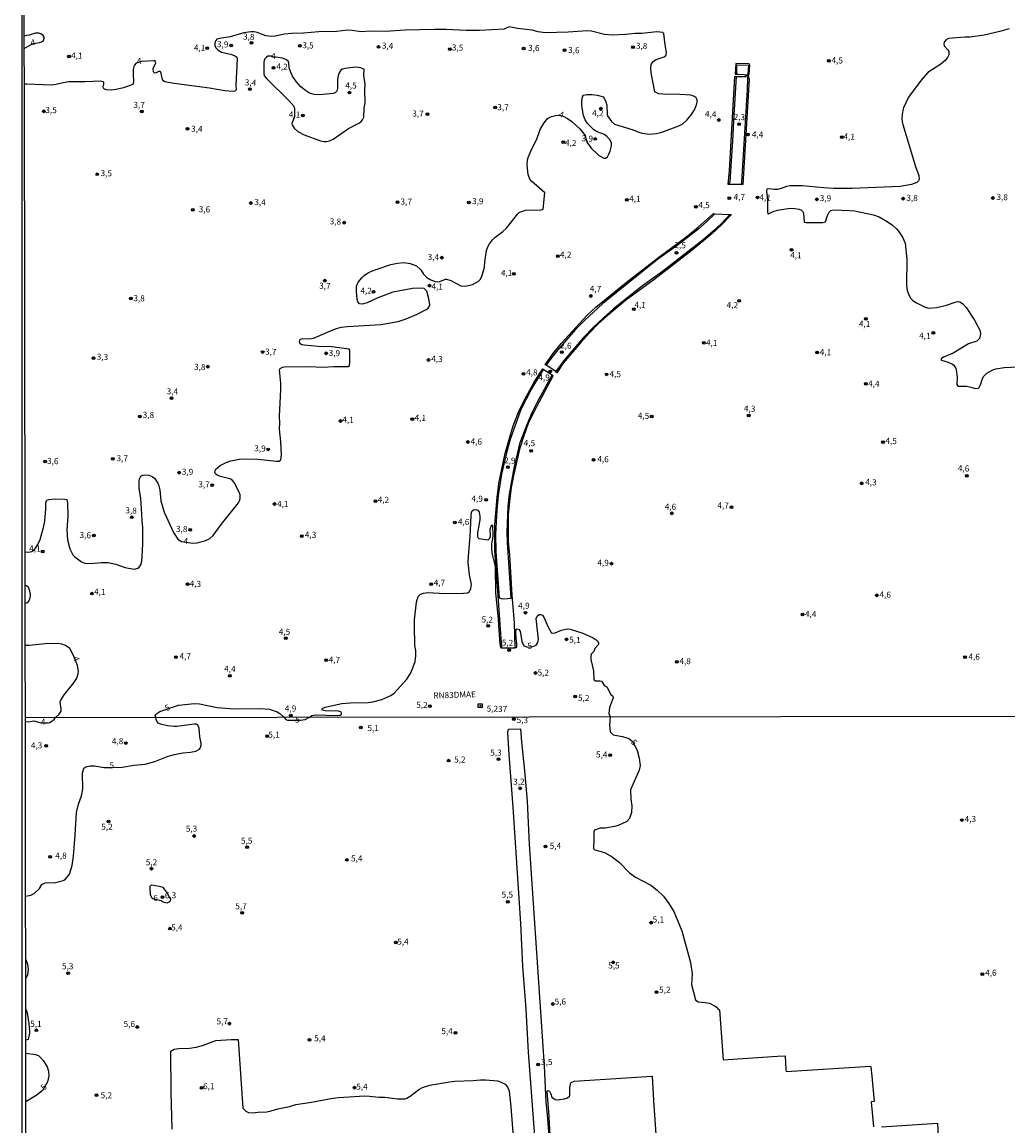
# Model space of a CAD drawing. Extents: x 183114 to 185532, y 1677053 to 1679831.
# Drawn here: x 183114 to 183522, y 1679102 to 1679559 of the extents above; entities that cross this region are included whole.
import ezdxf
from ezdxf.enums import TextEntityAlignment as Align

# ---------------------------------------------------------------- set-up
doc = ezdxf.new("R2010")
doc.units = 0
doc.header["$MEASUREMENT"] = 0
doc.layers.get('0').update_dxf_attribs({"linetype": 'CONTINUOUS'})
for name, color, linetype in [('IMAGEM', 7, 'CONTINUOUS'), ('V-CURVA_DE_NIVEL', 4, 'CONTINUOUS'), ('V-CURVA_MESTRA', 1, 'CONTINUOUS'), ('V-PONTO_DE_APARELHO', 4, 'CONTINUOUS'), ('V-REFERENCIA_DE_NIVEL', 7, 'CONTINUOUS'), ('V-TEXTO_DE_ALTIMETRIA', 7, 'CONTINUOUS'), ('X-LIMITE_1000', 7, 'CONTINUOUS'), ('X-LIMITE_5000', 6, 'CONTINUOUS')]:
    doc.layers.add(name, color=color, linetype=linetype)
picture_1 = doc.add_image_def('image1.jpg', size_in_pixel=(4028, 4628))

# ---------------------------------------------------------------- blocks, each defined once
blk = doc.blocks.new('805')
at = {"color": 0, "linetype": 'ByBlock', "lineweight": -2}
for radius in [0.562, 0.0806]:
    blk.add_circle((0, 0), radius, dxfattribs=at)
blk = doc.blocks.new('806')
at = {"color": 0, "linetype": 'ByBlock', "lineweight": -2}
for points in [[(-0.77, 0.77), (0.76, 0.77), (0.76, -0.76), (-0.77, -0.76)], [(-0.06, 0.07), (0.08, 0.07), (0.08, -0.1), (-0.06, -0.1)]]:
    blk.add_lwpolyline(points, close=True, dxfattribs=at)

msp = doc.modelspace()

# ---------------------------------------------------------------- linework, layer by layer
at = {"layer": 'V-CURVA_DE_NIVEL'}
for points in [[(183114.9, 1679339.87), (183116.36, 1679339.8), (183117.7, 1679340), (183118.59, 1679340.54), (183120.24, 1679342.93), (183121.17, 1679344.97), (183122.54, 1679349.94), (183123.07, 1679352.69), (183123.54, 1679357.71), (183123.54, 1679360.21), (183123.77, 1679361.12), (183123.95, 1679361.34), (183124.89, 1679361.59), (183127.2, 1679361.82), (183131.42, 1679361.78), (183132.19, 1679361.57), (183132.49, 1679360.04), (183132.61, 1679354.64), (183132.22, 1679349.03), (183132.51, 1679344.91), (183133.41, 1679341.12), (183134.68, 1679338.68), (183135.51, 1679337.88), (183138.24, 1679335.82), (183139.72, 1679335.27), (183142.09, 1679335.11), (183146.5, 1679335.53), (183149.41, 1679335.46), (183152.47, 1679334.84), (183156.33, 1679333.45), (183157.75, 1679333.09), (183160.33, 1679332.76), (183161.59, 1679333.14), (183162.14, 1679333.6), (183162.82, 1679334.51), (183163.28, 1679335.99), (183163.5, 1679337.88), (183163.69, 1679343.28), (183163.66, 1679350.15), (183163.41, 1679352.73), (183163.37, 1679355.51), (183162.88, 1679362.19), (183162.25, 1679366.16), (183162.14, 1679369.01), (183162.37, 1679370.22), (183162.93, 1679371.22), (183163.76, 1679371.71), (183164.38, 1679371.84), (183166.27, 1679371.73), (183167.54, 1679371.16), (183168.51, 1679370.38), (183169.96, 1679368.32), (183170.38, 1679367.23), (183170.75, 1679365.57), (183171.22, 1679360.99), (183172.57, 1679356.29), (183176.48, 1679347.91), (183178.24, 1679345.19), (183179.69, 1679344.24), (183182.54, 1679343.72), (183184.47, 1679343.57), (183186.3, 1679343.69), (183187.79, 1679343.99), (183189.48, 1679344.53), (183191.52, 1679345.47), (183192.93, 1679346.7), (183196.22, 1679351.23), (183203.38, 1679360.18), (183204, 1679361.32), (183204.11, 1679361.95), (183204.1, 1679363.47), (183203.71, 1679364.61), (183201.61, 1679368.58), (183200.94, 1679369.52), (183200.66, 1679369.82), (183199.84, 1679370.14), (183195.94, 1679371.07), (183194.47, 1679371.74), (183193.85, 1679372.26), (183193.59, 1679372.97), (183193.85, 1679374), (183195.82, 1679375.66), (183198.28, 1679376.94), (183200.14, 1679377.62), (183203.65, 1679378.31), (183206.41, 1679378.43), (183211.4, 1679378.26), (183219.11, 1679377.48), (183220.24, 1679377.53), (183220.95, 1679378.03), (183221.23, 1679380.05), (183220.92, 1679385.53), (183220.39, 1679390.72), (183220.51, 1679393.41), (183220.37, 1679396.2), (183220.92, 1679406.99), (183220.91, 1679409.8), (183220.42, 1679415.33), (183220.7, 1679415.86), (183221.67, 1679416.43), (183222.49, 1679416.54), (183232.65, 1679416.66), (183238.41, 1679416.44), (183242.85, 1679416.66), (183248.9, 1679416.66), (183249.42, 1679417.07), (183249.56, 1679418.41), (183249.56, 1679423.51), (183249.33, 1679423.95), (183241.98, 1679424.93), (183236.4, 1679425.04), (183230.61, 1679425.49), (183229.7, 1679425.73), (183228.99, 1679426.17), (183228.68, 1679426.93), (183228.83, 1679427.77), (183229.1, 1679427.99), (183230.11, 1679428.28), (183232.87, 1679428.19), (183234.47, 1679428.48), (183236.15, 1679429.1), (183241.5, 1679431.54), (183244.05, 1679432.47), (183245.91, 1679432.96), (183248.53, 1679433.27), (183262.44, 1679434.1), (183269.58, 1679435.32), (183272.86, 1679436.43), (183277.52, 1679438.47), (183281.47, 1679440.49), (183282.03, 1679440.91), (183282.7, 1679441.97), (183282.7, 1679442.46), (183282.36, 1679444.73), (183281.43, 1679447.89), (183280.31, 1679449.02), (183279.23, 1679449.22), (183275.51, 1679449.05), (183267.36, 1679447.56), (183261.13, 1679445.19), (183256.69, 1679443.1), (183254.61, 1679442.61), (183253.59, 1679442.7), (183252.88, 1679443.47), (183252.55, 1679444.52), (183252.27, 1679448), (183252.36, 1679450.07), (183252.97, 1679451.69), (183254.62, 1679453.65), (183255.54, 1679454.45), (183257.35, 1679455.64), (183260.09, 1679456.83), (183266.59, 1679458.99), (183269.32, 1679459.54), (183271.95, 1679459.78), (183274.57, 1679459.34), (183277.23, 1679458.48), (183278.93, 1679456.73), (183280.15, 1679455.03), (183281.51, 1679453.64), (183283.18, 1679452.63), (183284.95, 1679451.93), (183286.1, 1679451.76), (183286.89, 1679451.92), (183289.18, 1679452.9), (183289.6, 1679452.91), (183291.46, 1679452.29), (183295.54, 1679450.2), (183297.55, 1679449.96), (183300.42, 1679450.69), (183302.95, 1679452.11), (183303.55, 1679452.71), (183304.28, 1679453.95), (183305.16, 1679456.9), (183305.38, 1679457.89), (183305.47, 1679460.05), (183306.24, 1679464.81), (183306.76, 1679466.26), (183307.46, 1679467.54), (183308.67, 1679469.23), (183309.61, 1679470.19), (183312.96, 1679472.72), (183314.5, 1679474.09), (183319.02, 1679479.84), (183319.83, 1679480.59), (183320.67, 1679481.02), (183322.49, 1679481.5), (183328.93, 1679481.61), (183329.77, 1679481.86), (183330.4, 1679488.64), (183324.93, 1679493.51), (183324.23, 1679494.41), (183323.52, 1679496.27), (183323.09, 1679500.13), (183323.23, 1679502.35), (183323.49, 1679503.3), (183325.05, 1679506.96), (183326.97, 1679510.69), (183327.98, 1679513.22), (183328.41, 1679514.87), (183329.9, 1679517.26), (183331.42, 1679519.33), (183332.24, 1679519.88), (183333.2, 1679520.26), (183334.85, 1679520.68), (183336.4, 1679520.84), (183338.01, 1679520.43), (183339.86, 1679519.5), (183341.59, 1679518.29), (183344.97, 1679515.16), (183347.08, 1679512.41), (183347.89, 1679509.68), (183349.61, 1679507.23), (183352.6, 1679504.31), (183354.84, 1679503.02), (183355.55, 1679503.07), (183356.33, 1679503.64), (183356.97, 1679504.66), (183357.46, 1679505.94), (183358.01, 1679508.13), (183358.04, 1679509.44), (183357.28, 1679510.87), (183356.17, 1679512.1), (183355.1, 1679512.85), (183352.11, 1679514.02), (183350.76, 1679514.77), (183348.1, 1679517.44), (183347.13, 1679518.98), (183346.43, 1679520.71), (183345.7, 1679524.68), (183345.69, 1679526.6), (183346.01, 1679528.52), (183346.38, 1679529.11), (183347.8, 1679529.42), (183350.05, 1679529.44), (183352.17, 1679529.2), (183354.8, 1679528.47), (183355.68, 1679526.42), (183356.08, 1679524.96), (183356.19, 1679521.07), (183356.35, 1679520.55), (183358.09, 1679518.25), (183359.3, 1679517.12), (183366.97, 1679514.74), (183369.35, 1679513.78), (183370.74, 1679513.43), (183373.62, 1679513.05), (183376.64, 1679513.21), (183378.97, 1679513.83), (183386, 1679516.42), (183387.58, 1679517.3), (183389.29, 1679518.82), (183391.24, 1679521.21), (183392.4, 1679523.08), (183393.33, 1679525.14), (183393.63, 1679526.21), (183393.57, 1679527.21), (183393.09, 1679528.01), (183392.45, 1679528.58), (183390.98, 1679529.23), (183386.42, 1679529.5), (183379.28, 1679529.58), (183377.66, 1679529.77), (183375.99, 1679530.48), (183374.56, 1679538.44), (183374.37, 1679540.38), (183374.5, 1679541.92), (183375.21, 1679543), (183375.83, 1679543.48), (183376.53, 1679543.88), (183379.88, 1679545.06), (183380.68, 1679545.77), (183380.84, 1679546.88), (183380.28, 1679550.06), (183379.71, 1679554.76), (183379.29, 1679555.15), (183376.91, 1679555.41), (183370.67, 1679554.76), (183367.86, 1679554.76), (183363.89, 1679554.27), (183358.5, 1679554), (183355.12, 1679554.29), (183349.69, 1679555.67), (183348.09, 1679555.86), (183340.08, 1679555.33), (183330.5, 1679555.05), (183327.66, 1679555.46), (183325.22, 1679556.04), (183319.07, 1679556.8), (183315.57, 1679557.46), (183314.11, 1679556.73), (183313.49, 1679556.58), (183303.33, 1679555.93), (183297.84, 1679555.93), (183289.5, 1679556.33), (183284.62, 1679556.38), (183272.46, 1679556.04), (183264.33, 1679555.56), (183258.04, 1679555.64), (183254.18, 1679555.38), (183250.5, 1679555.95), (183248.71, 1679556.07), (183244.02, 1679555.6), (183236.7, 1679555.46), (183230.4, 1679554.87), (183225.33, 1679554.73), (183222.46, 1679554.42), (183218.63, 1679553.63), (183217.18, 1679553.51), (183214.77, 1679553.78), (183211.17, 1679555.13), (183209.89, 1679555.35), (183208.47, 1679555.38), (183205.63, 1679555.02), (183199.95, 1679553.34), (183195.47, 1679552.69), (183194.46, 1679552.33), (183193.92, 1679551.76), (183193.67, 1679551.22), (183193.54, 1679550.63), (183193.59, 1679549.54), (183194.09, 1679548.67), (183194.89, 1679547.86), (183196.31, 1679547.01), (183200.61, 1679546.02), (183202.18, 1679545.37), (183202.72, 1679544.95), (183202.84, 1679544.38), (183202.31, 1679533.19), (183202.36, 1679531.46), (183202.15, 1679531.02), (183201.79, 1679530.76), (183201.22, 1679530.67), (183197.74, 1679530.99), (183191.39, 1679532.1), (183176.65, 1679534.04), (183172.79, 1679534.74), (183172.28, 1679535.08), (183171.89, 1679535.67), (183171.13, 1679538.73), (183170.84, 1679538.96), (183170.29, 1679538.94), (183169.29, 1679538.36), (183168.75, 1679538.29), (183168.2, 1679538.8), (183168.06, 1679540.24), (183169.12, 1679542.58), (183168.85, 1679543.35), (183168.31, 1679543.44), (183163.1, 1679543.15), (183160.9, 1679542.45), (183160.19, 1679541.44), (183159.77, 1679539.86), (183159.69, 1679538.07), (183159.91, 1679534.61), (183159.53, 1679533.63), (183155.71, 1679532.15), (183152.72, 1679531.49), (183150.61, 1679531.26), (183148.72, 1679531.37), (183147.81, 1679531.6), (183147.4, 1679532.04), (183147.24, 1679532.65), (183147.57, 1679533.88), (183147.57, 1679534.52), (183147.23, 1679534.75), (183146.28, 1679534.92), (183139.72, 1679534.66), (183133.1, 1679534.66), (183130.62, 1679534.32), (183127.82, 1679533.57), (183125.52, 1679533.37), (183115.61, 1679533.7), (183114.6, 1679533.73)], [(183522.89, 1679556.6), (183519.05, 1679555.55), (183512.57, 1679554.03), (183506.78, 1679553.23), (183504.58, 1679553.2), (183497.83, 1679552.69), (183496.77, 1679552.16), (183496.02, 1679551.14), (183495.84, 1679550.38), (183496, 1679549.63), (183497.46, 1679547.98), (183497.88, 1679547.28), (183497.97, 1679545.85), (183497.44, 1679544.84), (183496.38, 1679543.53), (183494.64, 1679542.02), (183489.2, 1679538.51), (183486.45, 1679535.38), (183481.25, 1679528.35), (183479.17, 1679523.85), (183478.76, 1679522.19), (183478.5, 1679519.45), (183478.55, 1679518.18), (183478.8, 1679517.04), (183484.08, 1679499.6), (183485.49, 1679495.87), (183485.58, 1679494.17), (183485.39, 1679493.67), (183484.6, 1679492.96), (183482.39, 1679492.12), (183477.72, 1679491.38), (183457.84, 1679490.53), (183450.3, 1679490.45), (183445.9, 1679490.71), (183437.23, 1679491.57), (183432.17, 1679491.6), (183430.6, 1679491.31), (183428.42, 1679490.47), (183426.82, 1679490.07), (183425.58, 1679490.07), (183423.36, 1679490.38), (183422.43, 1679490.22), (183422.3, 1679489.31), (183422.76, 1679485.45), (183422.69, 1679481.01), (183422.87, 1679480.02), (183423.15, 1679479.94), (183425.04, 1679480.89), (183426.84, 1679481.57), (183432.19, 1679482.36), (183434.01, 1679482.23), (183435.84, 1679481.9), (183436.83, 1679481.52), (183437.21, 1679481.09), (183437.62, 1679480.3), (183437.92, 1679476.54), (183438.71, 1679476.36), (183445.64, 1679476.36), (183446.75, 1679476.67), (183447.55, 1679479.23), (183448.31, 1679480.71), (183448.97, 1679481.33), (183450.18, 1679481.58), (183456.83, 1679481.4), (183458.79, 1679481.21), (183466.63, 1679479.58), (183468.99, 1679478.71), (183472.34, 1679476.87), (183474.59, 1679475.24), (183476.28, 1679473.73), (183477.11, 1679472.75), (183478.67, 1679470.31), (183479.83, 1679467.77), (183480.49, 1679461.24), (183480.32, 1679450.5), (183480.64, 1679448.28), (183481.32, 1679446.35), (183482.1, 1679444.87), (183483, 1679444.01), (183484.49, 1679443.09), (183488.15, 1679441.34), (183489.49, 1679440.93), (183492.98, 1679441.11), (183496.99, 1679442.08), (183500.52, 1679443.43), (183501.47, 1679443.63), (183502.45, 1679443.52), (183503.54, 1679442.83), (183505.06, 1679441.17), (183508.57, 1679435.85), (183510.96, 1679431.5), (183511.1, 1679430.15), (183510.64, 1679428.39), (183509.55, 1679427.24), (183506.1, 1679426.07), (183499.77, 1679422.26), (183495.73, 1679420.54), (183494.75, 1679419.83), (183494.73, 1679419.51), (183494.89, 1679419.32), (183497.64, 1679418.54), (183499.46, 1679417.73), (183500.03, 1679417.26), (183500.82, 1679415.91), (183500.98, 1679415.27), (183501.35, 1679412.35), (183501.27, 1679409.21), (183501.48, 1679408.8), (183501.9, 1679408.52), (183505.29, 1679408.56), (183506.55, 1679408.36), (183508.97, 1679407.61), (183510.17, 1679407.78), (183510.51, 1679408.03), (183511.04, 1679409.09), (183511.82, 1679411.73), (183512.38, 1679412.66), (183513.64, 1679413.89), (183516.18, 1679415.35), (183517.39, 1679415.72), (183520.8, 1679416.37), (183529.69, 1679416.72)], [(183114.58, 1679548.48), (183117.48, 1679550.18), (183119.3, 1679550.76), (183120.85, 1679550.96), (183121.63, 1679551.23), (183122.55, 1679551.85), (183122.84, 1679552.72), (183122.79, 1679553.26), (183122.44, 1679553.88), (183121.41, 1679554.62), (183120.53, 1679554.84), (183119.15, 1679554.84), (183116.53, 1679554.02), (183115.58, 1679553.85), (183114.57, 1679553.67)], [(183218.83, 1679544.94), (183218.21, 1679544.86), (183217.61, 1679544.95), (183216.96, 1679545.3), (183215.57, 1679545.26), (183214.97, 1679544.9), (183214.21, 1679544.02), (183213.95, 1679542.88), (183213.83, 1679537.97), (183214.1, 1679537.05), (183215.11, 1679535.89), (183224.26, 1679526.95), (183226.26, 1679524.63), (183226.64, 1679523.65), (183226.67, 1679520.33), (183225.56, 1679517.47), (183225.58, 1679516.84), (183226.4, 1679515.49), (183227.96, 1679514.05), (183230.61, 1679512.72), (183237.32, 1679510.3), (183238.95, 1679509.94), (183239.94, 1679509.9), (183241.18, 1679510.19), (183242.6, 1679510.87), (183249.03, 1679515.31), (183253.58, 1679517.73), (183254.3, 1679518.24), (183254.85, 1679518.9), (183255.31, 1679520), (183255.54, 1679523.82), (183255.84, 1679525.94), (183255.7, 1679531.35), (183255.85, 1679533.67), (183255.3, 1679537.27), (183255.43, 1679539.93), (183253.92, 1679540.53), (183251.99, 1679540.74), (183248.39, 1679540.38), (183246.31, 1679539.9), (183245.81, 1679539.47), (183245.14, 1679538.39), (183244.7, 1679537.14), (183244.47, 1679535.82), (183244.43, 1679531.88), (183244.12, 1679530.84), (183243.63, 1679530.24), (183242.78, 1679529.86), (183241.28, 1679529.67), (183237.1, 1679529.35), (183234.77, 1679529.45), (183232.87, 1679530.02), (183231.1, 1679531.09), (183229.24, 1679532.61), (183227.31, 1679534.86), (183225.81, 1679537.05), (183224.91, 1679538.94), (183224.38, 1679540.55), (183224.26, 1679542.55), (183223.93, 1679543.28), (183223.33, 1679543.8), (183221.69, 1679544.44), (183218.83, 1679544.94)], [(183406.72, 1679492.21), (183407.21, 1679493.21), (183407.31, 1679493.41), (183408.4, 1679510.22), (183408.85, 1679520.92), (183409.83, 1679536.85), (183412.7, 1679536.88), (183413.55, 1679536.84), (183414.6, 1679537.52), (183415.18, 1679537.75), (183415.47, 1679541.59), (183415.19, 1679542.16), (183409.6, 1679542.33), (183409.38, 1679537.92), (183409.64, 1679537.79), (183409.97, 1679537.82), (183410.58, 1679537.87), (183413.11, 1679537.71), (183413.55, 1679537.65), (183414.6, 1679537.52), (183415.07, 1679535.75), (183412.46, 1679492.1), (183411.95, 1679492.11), (183406.72, 1679492.21), (183406.41, 1679492.21), (183407, 1679498.01), (183409.25, 1679536.84), (183409.83, 1679536.85)], [(183409.97, 1679537.82), (183410.06, 1679541.78), (183414.89, 1679541.58), (183414.62, 1679537.75), (183414.6, 1679537.52), (183414.51, 1679535.75), (183414.36, 1679531.49), (183412.01, 1679493.11), (183411.95, 1679492.11)], [(183407.18, 1679479.71), (183403.82, 1679476.18), (183400.22, 1679472.75), (183396.05, 1679469.19), (183379.25, 1679456.12), (183370.94, 1679450.08), (183362.98, 1679443.88), (183358.88, 1679440.58), (183354.73, 1679436.94), (183350.52, 1679433.03), (183346.48, 1679428.69), (183338.41, 1679419.33), (183334.98, 1679414.62), (183330.91, 1679417.21), (183330.57, 1679417.42), (183333.73, 1679422.01), (183337.21, 1679426.24), (183348.02, 1679437.95), (183351.57, 1679441.33), (183364.09, 1679451.48), (183378.28, 1679462.45), (183386.12, 1679468.18), (183390.14, 1679471.33), (183394.16, 1679474.54), (183400.31, 1679480.18), (183400.82, 1679480.03), (183400.83, 1679480.03), (183407.18, 1679479.71), (183407.74, 1679479.68), (183403.52, 1679475.31), (183399.59, 1679471.64), (183391.53, 1679464.94), (183375.6, 1679452.7), (183363.89, 1679444.07), (183356.15, 1679437.64), (183352.41, 1679434.2), (183348.84, 1679430.59), (183345.19, 1679426.51), (183338.07, 1679418.15), (183335.32, 1679414.15), (183335.02, 1679414.6), (183334.98, 1679414.62)], [(183400.83, 1679480.03), (183397.5, 1679476.73), (183393.64, 1679473.3), (183385.28, 1679466.86), (183377.12, 1679461.01), (183354.45, 1679442.89), (183346.81, 1679435.83), (183343.08, 1679432.04), (183335.81, 1679423.59), (183332.21, 1679419.11), (183330.91, 1679417.21)], [(183318.12, 1679300.19), (183317.79, 1679310.52), (183316.88, 1679321.98), (183315.86, 1679338.65), (183315.32, 1679344.21), (183315.39, 1679355.26), (183315.89, 1679360.8), (183316.65, 1679366.57), (183317.63, 1679372.15), (183320.21, 1679382.98), (183321.77, 1679388.17), (183323.7, 1679393.21), (183326, 1679398.12), (183333.8, 1679412.82), (183333.4, 1679413.08), (183329.74, 1679415.48), (183329.39, 1679415.71), (183326.32, 1679410.9), (183324.89, 1679408.36), (183321.96, 1679403.02), (183319.33, 1679397.62), (183317.2, 1679392), (183315.29, 1679385.97), (183313.7, 1679380.13), (183311.16, 1679368.28), (183310.44, 1679362.4), (183309.51, 1679351.04), (183309.53, 1679340.3), (183310.42, 1679329.6), (183312.42, 1679300.14), (183312.42, 1679300.13), (183312.45, 1679300.13), (183318.12, 1679300.19)], [(183329.74, 1679415.48), (183324.89, 1679407.44), (183320.44, 1679398.86), (183316.22, 1679386.89), (183314.54, 1679380.91), (183312.4, 1679372.15), (183311.12, 1679363.3), (183310.5, 1679357.15), (183309.94, 1679347.25), (183310.11, 1679339.93), (183311.52, 1679320.87), (183312.28, 1679320.55), (183313.47, 1679320.5), (183316.42, 1679320.74), (183314.88, 1679343.82), (183314.75, 1679348.25), (183315.18, 1679358.71), (183315.74, 1679363.77), (183316.7, 1679369.13), (183317.74, 1679374.56), (183320.22, 1679385.24), (183323.33, 1679393.43), (183325.22, 1679397.6), (183327.26, 1679401.85), (183333.4, 1679413.08)], [(183114.92, 1679326.15), (183115.52, 1679325.93), (183116.12, 1679325.46), (183116.78, 1679323.81), (183117.03, 1679322.02), (183116.86, 1679320.71), (183116.4, 1679319.58), (183115.7, 1679318.82), (183114.93, 1679318.46)], [(183115.01, 1679269.54), (183116.25, 1679269.48), (183118.53, 1679269.81), (183121.54, 1679269.04), (183124.47, 1679269.08), (183125.13, 1679269.24), (183125.68, 1679269.59), (183126.89, 1679270.45), (183127.42, 1679271.15), (183128.96, 1679272.58), (183129.82, 1679273.85), (183129.91, 1679275.01), (183129.56, 1679276.47), (183129.49, 1679277.72), (183129.72, 1679278.49), (183131.14, 1679280.62), (183135.11, 1679285.64), (183136.37, 1679287.56), (183136.92, 1679289.35), (183137.08, 1679290.47), (183136.63, 1679292.78), (183135.02, 1679296.9), (183133.49, 1679299.8), (183131.6, 1679301.12), (183130.15, 1679301.64), (183128.36, 1679301.86), (183123.26, 1679301.83), (183116.64, 1679301.06), (183114.96, 1679301.07)], [(183328.02, 1679073.91), (183323.65, 1679132.51), (183322.67, 1679150.43), (183321.35, 1679168.19), (183320.43, 1679185.87), (183317.24, 1679234.09), (183315.59, 1679255.93), (183315.11, 1679264.98), (183315.4, 1679266.42), (183320.38, 1679266.61), (183320.74, 1679261.21), (183322.01, 1679249.12), (183323.06, 1679236.55), (183323.87, 1679218.81), (183330.13, 1679126.75), (183330.87, 1679111.84), (183331.4, 1679106.72), (183334.58, 1679065.22)], [(183170.1, 1679195.72), (183171.18, 1679195.46), (183172.41, 1679194.69), (183173.84, 1679194.52), (183174.92, 1679194.95), (183175.25, 1679195.33), (183175.31, 1679195.84), (183173.48, 1679199.01), (183172.76, 1679200.08), (183172.08, 1679200.74), (183170.54, 1679201.23), (183167.46, 1679201.73), (183167.02, 1679201.66), (183166.61, 1679201.2), (183166.56, 1679200.54), (183166.81, 1679197.86), (183167.35, 1679196.6), (183167.78, 1679196.21), (183170.1, 1679195.72)], [(183175.82, 1679100.7), (183175.48, 1679116.05), (183175.36, 1679133.02), (183176.74, 1679133.76), (183178.69, 1679134.15), (183183.12, 1679134.16), (183185.77, 1679134.6), (183188.44, 1679135.3), (183193.98, 1679137.34), (183200.4, 1679137.78), (183203.24, 1679137.79), (183205.14, 1679109.31), (183206.38, 1679108.08), (183207.59, 1679107.57), (183209.46, 1679107.42), (183211.44, 1679107.74), (183215.15, 1679107.9), (183216.95, 1679108.19), (183219.7, 1679109.04), (183224.58, 1679110.01), (183227.18, 1679110.82), (183233.64, 1679111.82), (183241.67, 1679113.42), (183244.79, 1679113.82), (183255.79, 1679114.45), (183257.74, 1679114.39), (183261.55, 1679113.91), (183264.12, 1679113.86), (183269.33, 1679113.18), (183272.44, 1679113.27), (183273.21, 1679113.53), (183274.53, 1679114.28), (183278.22, 1679117.09), (183279.67, 1679117.88), (183282.72, 1679118.83), (183290.9, 1679120.33), (183293.06, 1679120.55), (183300.65, 1679120.77), (183303.77, 1679121.07), (183305.75, 1679121.05), (183310.89, 1679120.65), (183312.57, 1679120.04), (183313.98, 1679119.26), (183315.05, 1679117.99), (183315.55, 1679116.39), (183316.26, 1679109.9), (183317.6, 1679094.08)], [(183332.79, 1679095.82), (183332.02, 1679108.02), (183331.34, 1679116.14), (183331.55, 1679116.63), (183332.33, 1679116.34), (183332.84, 1679115.33), (183333.25, 1679113.88), (183334.67, 1679112.94), (183335.54, 1679112.87), (183338.51, 1679113.27), (183339.86, 1679113.64), (183340.63, 1679114.27), (183340.76, 1679114.74), (183340.72, 1679117.64), (183341.05, 1679119.4), (183341.38, 1679120.02), (183342.51, 1679120.61), (183374.98, 1679122.61), (183375.53, 1679112.59), (183379.82, 1679048.45)]]:
    msp.add_lwpolyline(points, dxfattribs=at)
at = {"layer": 'V-CURVA_MESTRA'}
for points in [[(183115.12, 1679197.15), (183117.22, 1679197.66), (183118.67, 1679198.28), (183120.85, 1679200.42), (183121.86, 1679202.02), (183123.23, 1679202.68), (183127.48, 1679202.94), (183130.23, 1679203.53), (183130.96, 1679203.82), (183131.59, 1679204.3), (183133.34, 1679206.28), (183134.46, 1679209.99), (183134.97, 1679213.77), (183135.71, 1679222.47), (183136.17, 1679231.89), (183137.09, 1679235.34), (183138.32, 1679238.79), (183138.89, 1679241.59), (183138.75, 1679248.19), (183139.2, 1679250.23), (183140.12, 1679250.81), (183141.89, 1679251.24), (183143.66, 1679251.2), (183147.62, 1679250.59), (183150.39, 1679250.47), (183155.21, 1679250.67), (183159.94, 1679251.46), (183164.71, 1679251.88), (183168.64, 1679253.05), (183174.17, 1679255.22), (183176.85, 1679255.97), (183180.37, 1679256.68), (183183.46, 1679256.88), (183185.69, 1679257.32), (183187.23, 1679258.18), (183187.54, 1679258.55), (183187.95, 1679259.69), (183187.97, 1679260.44), (183187.3, 1679263.27), (183187.05, 1679266.79), (183186.55, 1679268.13), (183185.77, 1679268.47), (183185, 1679268.49), (183177.84, 1679267.54), (183176.71, 1679267.5), (183173.92, 1679267.8), (183171.53, 1679268.38), (183169.97, 1679268.97), (183169.29, 1679270.45), (183169.09, 1679271.21), (183169.08, 1679271.27), (183168.88, 1679272.25), (183169.53, 1679272.98), (183170.72, 1679273.76), (183178.53, 1679276.31), (183185.14, 1679277.02), (183187.18, 1679276.87), (183194.59, 1679275.44), (183201.59, 1679274.79), (183212.66, 1679275.03), (183216.21, 1679274.66), (183219.37, 1679273.56), (183220.58, 1679272.95), (183222.22, 1679271.35), (183222.27, 1679271.29), (183222.96, 1679270.43), (183223.72, 1679270.1), (183229.04, 1679270.16), (183230.99, 1679270.37), (183232.6, 1679271.29), (183232.63, 1679271.31), (183233.77, 1679272.1), (183235.18, 1679272.41), (183244.41, 1679272.12), (183245.59, 1679272.26), (183246.13, 1679272.6), (183246.13, 1679273.04), (183245.84, 1679273.56), (183244.83, 1679273.91), (183239.27, 1679274.05), (183238.2, 1679274.32), (183237.92, 1679274.65), (183238.29, 1679275.08), (183239.28, 1679275.59), (183246.28, 1679277.06), (183249.88, 1679277.33), (183257.19, 1679277.54), (183259.03, 1679277.76), (183262.75, 1679278.72), (183266.52, 1679280.4), (183267.89, 1679281.33), (183273.23, 1679287.09), (183274.69, 1679289.56), (183275.73, 1679291.78), (183276.59, 1679294.41), (183276.94, 1679296.82), (183276.93, 1679299.05), (183276.5, 1679301.13), (183276.3, 1679309.31), (183276.39, 1679311.74), (183277.18, 1679319.1), (183277.84, 1679321.4), (183278.83, 1679322.35), (183280.04, 1679322.77), (183281.88, 1679323.05), (183288.91, 1679322.68), (183296.73, 1679322.8), (183298.28, 1679322.98), (183299.13, 1679323.47), (183299.77, 1679324.74), (183299.99, 1679326.37), (183299.21, 1679330.4), (183298.57, 1679335.53), (183298.69, 1679338.14), (183299.51, 1679346.21), (183299.8, 1679354.93), (183299.96, 1679356.2), (183300.29, 1679356.96), (183300.88, 1679357.38), (183301.83, 1679357.48), (183302.62, 1679357.16), (183303.21, 1679356.39), (183303.47, 1679354.72), (183303.42, 1679353.18), (183302.5, 1679347.81), (183302.47, 1679346.38), (183302.64, 1679345.86), (183303.06, 1679345.38), (183306.79, 1679344.92), (183307.24, 1679345.14), (183307.55, 1679345.53), (183307.83, 1679346.37), (183307.78, 1679349.27), (183308.13, 1679350.58), (183308.44, 1679351), (183308.64, 1679350.98), (183308.85, 1679346.31), (183308.34, 1679343.19), (183308.34, 1679340.94), (183308.53, 1679338.87), (183309.76, 1679333.79), (183310, 1679322.99), (183311.09, 1679312.18), (183311.17, 1679309.4), (183311.78, 1679301.75), (183312.04, 1679300.32), (183312.42, 1679300.14), (183312.45, 1679300.13)], [(183318.12, 1679300.19), (183318.75, 1679300.36), (183318.86, 1679301.75), (183318.52, 1679304.16), (183318.38, 1679306.65), (183318.51, 1679307.88), (183318.83, 1679308.07), (183319.51, 1679307.91), (183320.12, 1679307.02), (183320.86, 1679302.76), (183321.68, 1679300.99), (183323.3, 1679300.4), (183325.41, 1679300.69), (183326.88, 1679301.3), (183327.57, 1679302.34), (183327.74, 1679303.53), (183326.88, 1679312.32), (183327.29, 1679313.29), (183328.07, 1679313.9), (183328.72, 1679313.99), (183329.37, 1679313.68), (183330.08, 1679312.58), (183331.83, 1679308.63), (183333, 1679306.45), (183333.46, 1679306.18), (183334.65, 1679306.31), (183337.36, 1679307.45), (183338.95, 1679307.93), (183339.75, 1679308), (183340.95, 1679307.85), (183346.12, 1679306.27), (183350.49, 1679304.23), (183352.04, 1679303.16), (183352.73, 1679301.93), (183352.56, 1679301.44), (183351.07, 1679299.92), (183350.66, 1679298.63), (183349.65, 1679297.5), (183349.44, 1679296.54), (183349.54, 1679295.27), (183350.64, 1679290.6), (183350.78, 1679286.99), (183350.97, 1679286.58), (183351.32, 1679286.4), (183353.34, 1679286.5), (183353.91, 1679286.35), (183354.99, 1679284.61), (183356.2, 1679283.86), (183357.7, 1679280.97), (183358.61, 1679280.04), (183358.76, 1679279.37), (183357.27, 1679275.44), (183356.96, 1679272.89), (183357.46, 1679271.5), (183357.47, 1679271.48), (183357.18, 1679268.27), (183357.49, 1679265.28), (183358.7, 1679264.08), (183362.62, 1679263.38), (183364.44, 1679262.88), (183365.21, 1679262.55), (183366.66, 1679261.43), (183368.26, 1679258.54), (183368.64, 1679257.53), (183369.54, 1679254.46), (183369.87, 1679251.35), (183369.46, 1679249.4), (183365.95, 1679241.3), (183366.07, 1679237.45), (183366.46, 1679234.67), (183366.38, 1679231.89), (183365.52, 1679229.44), (183364.35, 1679228.17), (183360.84, 1679226.49), (183359.34, 1679226.03), (183355.49, 1679225.43), (183353.29, 1679225.34), (183350.99, 1679224.51), (183350.68, 1679223.84), (183350.76, 1679220.94), (183350.54, 1679217.03), (183351.07, 1679216.35), (183353.21, 1679215.91), (183355.2, 1679215.25), (183358.33, 1679213.58), (183361.37, 1679211.23), (183365.49, 1679206.87), (183368.04, 1679205.02), (183374.32, 1679201.84), (183376.99, 1679199.66), (183379.64, 1679197.23), (183381.86, 1679194.15), (183383.96, 1679190.84), (183387.16, 1679182.85), (183390.83, 1679169.71), (183391.51, 1679164.98), (183391.2, 1679160.54), (183392.88, 1679154.29), (183393.95, 1679153.39), (183396.9, 1679153.19), (183398.63, 1679152.85), (183400.79, 1679151.83), (183401.47, 1679151.29), (183402.35, 1679150.23), (183402.88, 1679150.05), (183404.33, 1679129.38), (183426.87, 1679130.94), (183430.07, 1679131.03), (183430.34, 1679125.4), (183430.52, 1679124.5), (183465.48, 1679126.81), (183465.63, 1679126.48), (183466.01, 1679122.67), (183466.94, 1679112.16), (183465.73, 1679112.03), (183466.72, 1679101.66)], [(183115.16, 1679170.91), (183115.88, 1679169.07), (183116.18, 1679166.91), (183115.92, 1679164.52), (183115.18, 1679163.2)], [(183115.2, 1679150.38), (183115.75, 1679148.89), (183116.37, 1679145.25), (183116.64, 1679143.25), (183116.72, 1679140.48), (183116.17, 1679137.78), (183115.21, 1679137.54)], [(183115.22, 1679132.14), (183119.25, 1679131.63), (183120.42, 1679131.24), (183121.32, 1679130.38), (183122.57, 1679129), (183124.11, 1679126.43), (183124.66, 1679124.74), (183124.78, 1679122.79), (183124.2, 1679120.22), (183122.1, 1679116.74), (183119.96, 1679114.95), (183115.25, 1679112.05)], [(183470.01, 1679101.57), (183493.2, 1679103.21), (183494.11, 1679085.88)]]:
    msp.add_lwpolyline(points, dxfattribs=at)
at = {"layer": 'X-LIMITE_1000', "linetype": 'Continuous'}
msp.add_line((185527.16, 1679274.55), (183115.01, 1679271.13), dxfattribs=at)
at = {"layer": 'X-LIMITE_5000', "linetype": 'Continuous'}
msp.add_lwpolyline([(183115.33, 1679061.35), (183115.25, 1679112.05), (183115.22, 1679132.14), (183115.21, 1679137.54), (183115.16, 1679170.91), (183115.12, 1679197.15), (183115.01, 1679269.54), (183115.01, 1679271.13), (183114.96, 1679301.07), (183114.93, 1679318.46), (183114.92, 1679326.15), (183114.9, 1679339.87), (183114.6, 1679533.73), (183114.58, 1679548.48), (183114.57, 1679553.67), (183114.55, 1679571)], dxfattribs=at)

# ---------------------------------------------------------------- block references
at = {"layer": 'V-PONTO_DE_APARELHO'}
for p in [(183190.41, 1679548.63), (183200.34, 1679549.78), (183208.82, 1679550.82), (183228.77, 1679549.6), (183261.43, 1679549.14), (183291, 1679548.22), (183321.63, 1679548.49), (183338.59, 1679547.78), (183366.96, 1679549.04), (183133.1, 1679545.2), (183448.13, 1679543.35), (183217.92, 1679540.53), (183208.14, 1679531.61), (183249.38, 1679530.21), (183309.82, 1679524.08), (183122.66, 1679522.46), (183163.26, 1679522.36), (183230.03, 1679520.77), (183281.77, 1679521.31), (183353.62, 1679523.57), (183182.24, 1679515.21), (183402.57, 1679518.87), (183410.93, 1679517.1), (183351.32, 1679511.01), (183414.6, 1679512.82), (183453.51, 1679511.76), (183338.07, 1679509.71), (183144.84, 1679496.37), (183208.55, 1679484.48), (183269.34, 1679484.84), (183298.86, 1679484.67), (183364.43, 1679485.79), (183393.02, 1679482.89), (183406.9, 1679486.47), (183418.61, 1679486.81), (183443.16, 1679485.99), (183478.93, 1679486.27), (183516.2, 1679486.54), (183184.44, 1679481.67), (183247.15, 1679476.33), (183432.72, 1679465.07), (183287.69, 1679461.82), (183335.76, 1679462.46), (183385.04, 1679463.78), (183317.6, 1679455.11), (183239.17, 1679452.28), (183259.42, 1679447.7), (183282.6, 1679450.21), (183349.45, 1679445.94), (183158.69, 1679444.88), (183410.99, 1679443.9), (183367.31, 1679440.45), (183463.48, 1679436.48), (183491.5, 1679430.66), (183396.29, 1679426.54), (183143.21, 1679420.22), (183213.4, 1679422.71), (183239.76, 1679422.18), (183282.17, 1679419.42), (183337.48, 1679422.62), (183443.32, 1679422.53), (183190.7, 1679416.65), (183332.69, 1679414.7), (183321.55, 1679413.73), (183356.03, 1679413.46), (183463.49, 1679409.51), (183175.61, 1679403.63), (183162.43, 1679396.04), (183374.71, 1679396.02), (183414.93, 1679396.41), (183245.69, 1679394.13), (183275.47, 1679394.91), (183215.73, 1679382.38), (183298.47, 1679385.43), (183470.63, 1679385.37), (183123.21, 1679377.31), (183151.3, 1679378.49), (183324.7, 1679381.79), (183350.64, 1679377.99), (183178.76, 1679372.72), (183315.12, 1679375.03), (183461.78, 1679368.3), (183505.34, 1679371.46), (183192.41, 1679367.54), (183218.31, 1679359.73), (183260.16, 1679360.89), (183306.13, 1679361.45), (183383.09, 1679355.86), (183407.8, 1679358.47), (183159.14, 1679354.22), (183293.05, 1679352.06), (183143.37, 1679346.7), (183183.4, 1679349.07), (183229.59, 1679346.38), (183122.19, 1679340.07), (183358.07, 1679335.01), (183142.62, 1679322.59), (183182.2, 1679326.51), (183283.3, 1679326.5), (183468.07, 1679321.89), (183322.44, 1679314.69), (183437.3, 1679313.99), (183306.91, 1679309.21), (183222.98, 1679304.1), (183339.44, 1679303.65), (183177.46, 1679296.29), (183239.73, 1679295), (183315.6, 1679299.15), (183504.63, 1679296.3), (183385.15, 1679294.36), (183199.75, 1679288.53), (183326.5, 1679289.7), (183343.03, 1679279.94), (183225.05, 1679272.1), (183282.7, 1679275.96), (183317.52, 1679270.59), (183215.3, 1679263.57), (183254.1, 1679267.09), (183123.68, 1679259.56), (183156.69, 1679260.68), (183311.22, 1679253.97), (183357.53, 1679255.63), (183290.53, 1679253.38), (183320.19, 1679241.91), (183149.5, 1679228.17), (183503.35, 1679228.77), (183184.95, 1679222.15), (183206.98, 1679217.57), (183330.69, 1679217.77), (183125.29, 1679213.54), (183167.3, 1679208.62), (183248.32, 1679212.22), (183171.82, 1679196.85), (183315.08, 1679194.88), (183204.93, 1679190.29), (183374.51, 1679186.23), (183174.97, 1679183.76), (183268.67, 1679178.04), (183358.76, 1679169.8), (183132.7, 1679165.29), (183511.81, 1679164.84), (183376.7, 1679157.45), (183333.76, 1679152.52), (183199.6, 1679144.37), (183119.56, 1679141.63), (183161.43, 1679143), (183293.34, 1679140.53), (183232.84, 1679137.67), (183327.65, 1679127.5), (183188.11, 1679117.77), (183251.45, 1679117.85), (183144.46, 1679114.76)]:
    msp.add_blockref('805', p, dxfattribs=at)
at = {"layer": 'V-REFERENCIA_DE_NIVEL', "color": 130, "linetype": 'Continuous'}
msp.add_blockref('806', (183303.6, 1679276.12), dxfattribs=at)

# ---------------------------------------------------------------- texts
at = {"layer": 'V-TEXTO_DE_ALTIMETRIA'}
for s, rotation, p in [('4', 12.6804, (183118.15, 1679550.74)), ('3,8', 357.3406, (183207.64, 1679553.06)), ('4,1', 357.3406, (183187.24, 1679548.47)), ('3,9', 357.3406, (183196.81, 1679549.91)), ('3,5', 357.3406, (183232.19, 1679549.49)), ('3,4', 357.3406, (183265.2, 1679549.31)), ('3,5', 358.0908, (183294.22, 1679548.58)), ('3,6', 358.0908, (183325.84, 1679548.4)), ('3,6', 358.0908, (183342.43, 1679547.52)), ('3,8', 358.0908, (183370.54, 1679549.27)), ('4,1', 357.3406, (183136.33, 1679545.24)), ('4', 3.4336, (183162.22, 1679543.03)), ('4,5', 357.3406, (183451.64, 1679543.29)), ('4,2', 357.3406, (183221.44, 1679540.68)), ('3,4', 357.3406, (183208.35, 1679534.04)), ('4,5', 358.0908, (183250.03, 1679532.87)), ('3,5', 358.0908, (183125.67, 1679522.66)), ('3,7', 358.0908, (183162.17, 1679524.76)), ('3,7', 358.0908, (183313.08, 1679523.8)), ('4,1', 358.0908, (183226.63, 1679520.83)), ('3,7', 358.0908, (183277.8, 1679521.18)), ('4', 342.1213, (183337.25, 1679520.88)), ('4,2', 358.0908, (183352.38, 1679521.44)), ('4,4', 358.0908, (183399.18, 1679521)), ('2,3', 358.0908, (183411.06, 1679519.78)), ('3,4', 358.0908, (183186.11, 1679514.89)), ('4,2', 358.0908, (183341.12, 1679509.05)), ('3,9', 358.0908, (183348.02, 1679510.88)), ('4,4', 357.3406, (183418.63, 1679512.58)), ('4,1', 357.3406, (183456.62, 1679511.7)), ('3,5', 358.0908, (183148.55, 1679496.49)), ('4,7', 358.0908, (183411.06, 1679486.63)), ('4,1', 357.3406, (183421.78, 1679486.49)), ('3,9', 358.0908, (183446.76, 1679486.13)), ('3,8', 357.3406, (183482.68, 1679486.24)), ('3,8', 357.3406, (183520.05, 1679486.6)), ('3,6', 358.0908, (183189.25, 1679481.56)), ('3,4', 358.0908, (183212.3, 1679484.53)), ('3,7', 358.0908, (183272.91, 1679484.71)), ('3,9', 358.0908, (183302.6, 1679484.89)), ('4,1', 358.0908, (183367.76, 1679485.94)), ('4,5', 358.0908, (183396.39, 1679483.31)), ('3,8', 358.0908, (183243.56, 1679476.5)), ('2,5', 358.0908, (183386.51, 1679466.65)), ('3,4', 358.0908, (183284.17, 1679461.76)), ('4,2', 358.0908, (183339.03, 1679462.74)), ('4,1', 357.3406, (183434.52, 1679462.51)), ('4,1', 358.0908, (183314.57, 1679455.15)), ('3,7', 358.0908, (183239.2, 1679449.8)), ('4,1', 358.0908, (183285.75, 1679449.57)), ('4,2', 358.0908, (183256.32, 1679447.82)), ('4,7', 358.0908, (183351.43, 1679448.6)), ('3,8', 358.0908, (183162.17, 1679444.66)), ('4,1', 357.3406, (183369.91, 1679441.9)), ('4,2', 358.0908, (183408.16, 1679441.87)), ('4,1', 357.3406, (183463, 1679434.06)), ('4,1', 357.3406, (183487.97, 1679429.17)), ('3,7', 358.0908, (183216.75, 1679422.5)), ('3,9', 358.0908, (183243.12, 1679421.98)), ('2,6', 358.0908, (183339.11, 1679425.1)), ('4,1', 357.3406, (183399.6, 1679426.19)), ('4,1', 357.3406, (183446.76, 1679422.37)), ('3,3', 358.0908, (183146.97, 1679420.41)), ('4,3', 358.0908, (183285.67, 1679419.55)), ('3,8', 358.0908, (183187.32, 1679416.22)), ('4,8', 358.0908, (183325.04, 1679414.01)), ('4,5', 357.3406, (183359.61, 1679413.28)), ('4,9', 357.3406, (183330.1, 1679411.88)), ('4,4', 357.3406, (183466.84, 1679409.28)), ('3,4', 358.0908, (183175.96, 1679406.1)), ('3,8', 358.0908, (183166.01, 1679396.33)), ('4,1', 357.3406, (183278.75, 1679395.13)), ('4,5', 357.3406, (183371.31, 1679396)), ('4,3', 358.0908, (183415.33, 1679398.94)), ('4,1', 358.0908, (183248.8, 1679394.34)), ('4,6', 357.3406, (183301.98, 1679385.36)), ('4,5', 357.3406, (183474, 1679385.54)), ('3,9', 358.0908, (183212.29, 1679382.45)), ('4,5', 357.3406, (183323.99, 1679384.66)), ('3,6', 358.0908, (183126.38, 1679377.22)), ('3,7', 358.0908, (183155.18, 1679378.35)), ('2,9', 358.0908, (183315.88, 1679377.43)), ('4,6', 357.3406, (183354.55, 1679378.03)), ('3,9', 358.0908, (183182.25, 1679372.77)), ('4,6', 357.3406, (183504.04, 1679374.2)), ('3,7', 358.0908, (183189.07, 1679367.54)), ('4,3', 357.3406, (183465.61, 1679368.44)), ('4,1', 358.0908, (183221.74, 1679359.43)), ('4,2', 358.0908, (183263.47, 1679361.17)), ('4,9', 357.3406, (183302.33, 1679361.63)), ('4,6', 358.0908, (183382.5, 1679358.29)), ('4,7', 358.0908, (183404.33, 1679358.81)), ('3,8', 358.0908, (183158.85, 1679356.72)), ('3,8', 358.0908, (183179.81, 1679349.04)), ('4,6', 357.3406, (183296.74, 1679352.03)), ('3,6', 358.0908, (183139.83, 1679346.51)), ('4,3', 358.0908, (183233.26, 1679346.69)), ('4,1', 358.0908, (183118.96, 1679341.02)), ('4', 357.4831, (183181.55, 1679344.08)), ('4,9', 358.0908, (183354.55, 1679335.08)), ('4,3', 358.0908, (183185.5, 1679326.35)), ('4,1', 358.0908, (183145.86, 1679323.04)), ('4,6', 358.0908, (183471.55, 1679321.88)), ('4,9', 358.0908, (183321.72, 1679317.28)), ('4,4', 358.0908, (183440.63, 1679313.85)), ('5,2', 358.0908, (183306.53, 1679311.52)), ('4,5', 358.0908, (183222.44, 1679306.47)), ('5,1', 358.0908, (183342.85, 1679303.15)), ('5,2', 358.0908, (183314.91, 1679301.92)), ('5', 7.8831, (183324.19, 1679300.66)), ('4', 292.3406, (183135.87, 1679295.47)), ('4,7', 358.0908, (183181.31, 1679296.34)), ('4,7', 358.0908, (183243.13, 1679294.86)), ('4,8', 358.0908, (183388.58, 1679294.3)), ('4,6', 357.3406, (183508.42, 1679296.19)), ('4,4', 358.0908, (183199.82, 1679291.1)), ('5,2', 358.0908, (183329.75, 1679289.53)), ('RN83DMAE', 2.03, (183293.01, 1679280.32)), ('5,2', 358.0908, (183279.45, 1679276.16)), ('5,2', 358.0908, (183346.52, 1679279.06)), ('5', 28.1237, (183174.05, 1679275.01)), ('4,9', 358.0908, (183224.97, 1679274.69)), ('5,237', 358.0908, (183310.52, 1679274.52)), ('5', 308.8845, (183367.17, 1679260.76)), ('5', 51.5463, (183122.87, 1679117.93))]:
    msp.add_text(s, height=2.5, rotation=rotation, dxfattribs=at).set_placement(p, align=Align.MIDDLE)
msp.add_text('4', height=2.5, dxfattribs=at).set_placement((183216.99, 1679544.16))
for s, p in [('4,7', (183286.69, 1679326.8)), ('4', (183122.4, 1679269.17)), ('5', (183227.83, 1679270.08)), ('5,1', (183259.2, 1679266.55)), ('5,3', (183321.08, 1679269.86)), ('5,1', (183218.12, 1679263.84)), ('4,3', (183119.68, 1679259.39)), ('4,8', (183153.26, 1679261.13)), ('5,2', (183295.16, 1679253.52)), ('5,3', (183310.13, 1679256.39)), ('5,4', (183353.99, 1679255.6)), ('5', (183150.86, 1679251.08)), ('3,2', (183319.66, 1679244.35)), ('5,2', (183148.85, 1679225.68)), ('4,3', (183506.85, 1679228.89)), ('5,3', (183183.92, 1679224.86)), ('5,5', (183206.78, 1679219.9)), ('5,4', (183334.8, 1679217.76)), ('4,8', (183129.78, 1679213.7)), ('5,4', (183252.41, 1679212.54)), ('5,2', (183167.29, 1679210.93)), ('6', (183169, 1679196.16)), ('6,3', (183175.21, 1679197.26)), ('5,5', (183314.86, 1679197.54)), ('5,7', (183204.41, 1679192.73)), ('5,1', (183377.47, 1679187.22)), ('5,4', (183177.81, 1679183.92)), ('5,4', (183271.58, 1679178.04)), ('5,3', (183132.55, 1679167.85)), ('5,5', (183359.04, 1679168.17)), ('4,6', (183515.35, 1679165.16)), ('5,2', (183380.15, 1679158.1)), ('5,6', (183336.83, 1679153.22)), ('5,1', (183119.39, 1679143.98)), ('5,6', (183158.12, 1679143.91)), ('5,7', (183196.65, 1679145)), ('5,4', (183289.87, 1679140.96)), ('5,4', (183237.13, 1679138.01)), ('3,5', (183331.23, 1679128.19)), ('6,1', (183191.06, 1679118.15)), ('5,4', (183254.59, 1679117.97)), ('5,2', (183148.58, 1679114.39))]:
    msp.add_text(s, height=2.5, dxfattribs=at).set_placement(p, align=Align.MIDDLE)

# ---------------------------------------------------------------- referenced raster images: frames only (the image files are external)
at = {"layer": 'IMAGEM', "linetype": 'Continuous'}
image = msp.add_image(picture_1, insert=(183113.64, 1677052.84), size_in_units=(2418.1, 2778.29), dxfattribs=at)
image.dxf.flags = 7

doc.saveas('drawing.dxf')
